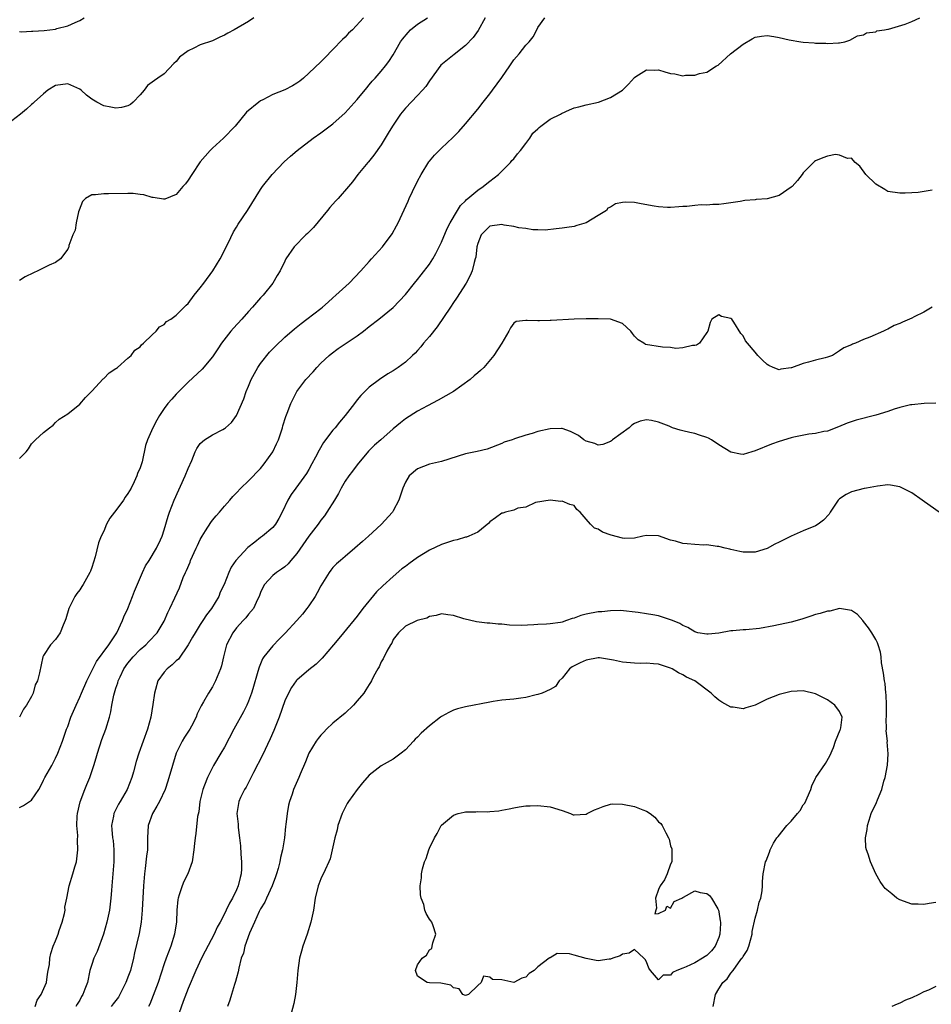
# Model space of a CAD drawing. Units: inches. Extents: x 2592000 to 2595000, y 1494000 to 1497000.
# Drawn here: x 2592431 to 2592582, y 1495625 to 1495789 of the extents above; entities that cross this region are included whole.
import ezdxf

# ---------------------------------------------------------------- set-up
doc = ezdxf.new("R2010")
doc.units = ezdxf.units.IN
doc.header["$MEASUREMENT"] = 0
doc.layers.add('LD25921494_2ft', color=192, linetype='Continuous')

msp = doc.modelspace()

# ---------------------------------------------------------------- linework, layer by layer
at = {"layer": 'LD25921494_2ft'}
for points, elevation in [([(2592469.85, 1495789), (2592469, 1495788.37), (2592466.62, 1495787), (2592465.56, 1495786.44), (2592465, 1495786.1), (2592464.25, 1495785.75), (2592463, 1495785.18), (2592461, 1495784.52), (2592459.95, 1495783.95), (2592459, 1495783.53), (2592457.56, 1495782.44), (2592457, 1495781.76), (2592456.58, 1495781.42), (2592455, 1495779.72), (2592453.97, 1495779), (2592453.39, 1495778.61), (2592452.26, 1495777.74), (2592451.66, 1495777), (2592451, 1495776.22), (2592449.86, 1495775), (2592449.4, 1495774.6), (2592449, 1495774.37), (2592447.91, 1495774.09), (2592447, 1495773.99), (2592446.17, 1495774.17), (2592445, 1495774.4), (2592443.84, 1495775), (2592443, 1495775.49), (2592442.15, 1495776.15), (2592441.25, 1495777), (2592441, 1495777.17), (2592439, 1495778.04), (2592437, 1495777.75), (2592435.72, 1495777), (2592435, 1495776.39), (2592433.43, 1495775), (2592433.22, 1495774.78), (2592433, 1495774.6), (2592432.16, 1495773.84), (2592431.18, 1495773), (2592429, 1495771.32)], 9864), ([(2592431, 1495658), (2592431.68, 1495658.32), (2592433, 1495659.21), (2592434.2, 1495661), (2592434.49, 1495661.51), (2592435, 1495662.52), (2592435.22, 1495663), (2592436.36, 1495665), (2592437, 1495666.18), (2592437.39, 1495667), (2592438.14, 1495669), (2592438.82, 1495671), (2592439, 1495671.46), (2592439.55, 1495673), (2592439.99, 1495674.01), (2592440.39, 1495675), (2592441, 1495676.3), (2592441.29, 1495677), (2592442.17, 1495679), (2592443.17, 1495681), (2592443.8, 1495682.2), (2592445.84, 1495685), (2592447.14, 1495687), (2592448.11, 1495689), (2592448.34, 1495689.66), (2592448.96, 1495691), (2592449.77, 1495693), (2592450.11, 1495693.89), (2592451.41, 1495697), (2592451.92, 1495698.08), (2592452.5, 1495699), (2592453.71, 1495701), (2592454.38, 1495702.38), (2592454.66, 1495703), (2592455, 1495704.04), (2592455.66, 1495706.34), (2592455.87, 1495707), (2592456.66, 1495709), (2592458.51, 1495713), (2592459, 1495714.25), (2592459.57, 1495715.57), (2592460.15, 1495717), (2592460.44, 1495717.56), (2592461, 1495718.37), (2592461.72, 1495719), (2592463, 1495719.81), (2592464.73, 1495720.73), (2592465, 1495720.86), (2592465.19, 1495721), (2592466.15, 1495721.85), (2592467, 1495723.04), (2592468.21, 1495725.79), (2592468.63, 1495727), (2592469, 1495727.88), (2592469.44, 1495729), (2592470, 1495730), (2592470.53, 1495731), (2592471, 1495731.67), (2592472.49, 1495733.51), (2592473.46, 1495734.54), (2592475, 1495736.01), (2592476.6, 1495737.4), (2592477.7, 1495738.3), (2592478.67, 1495739), (2592481, 1495740.77), (2592481.28, 1495741), (2592482.2, 1495741.8), (2592483, 1495742.52), (2592483.5, 1495743), (2592485.68, 1495745), (2592487.63, 1495747), (2592489, 1495748.58), (2592489.39, 1495749), (2592491.21, 1495751), (2592492.82, 1495753.18), (2592493.54, 1495754.46), (2592493.81, 1495755), (2592495.45, 1495758.55), (2592495.63, 1495759), (2592496.17, 1495760.17), (2592497, 1495761.87), (2592497.61, 1495763), (2592498.9, 1495765.1), (2592499, 1495765.23), (2592499.82, 1495766.18), (2592501, 1495767.37), (2592502.88, 1495769.12), (2592503.87, 1495770.13), (2592505, 1495771.39), (2592507, 1495773.83), (2592507.88, 1495775), (2592509, 1495776.39), (2592509.43, 1495777), (2592511, 1495779.08), (2592512.34, 1495781), (2592513, 1495782.03), (2592513.46, 1495782.54), (2592513.85, 1495783), (2592515, 1495784.43), (2592515.54, 1495785), (2592516.19, 1495785.81), (2592516.79, 1495787), (2592517, 1495787.38), (2592518.12, 1495789)], 9872), ([(2592508.25, 1495789), (2592507.1, 1495786.9), (2592506.27, 1495785.73), (2592505, 1495784.4), (2592503.09, 1495782.91), (2592500.89, 1495781.11), (2592499, 1495778.56), (2592498.38, 1495777.62), (2592497.85, 1495777), (2592497, 1495776.12), (2592495, 1495774), (2592494.2, 1495773), (2592492.86, 1495771), (2592492.17, 1495769.83), (2592491, 1495767.9), (2592489.8, 1495766.2), (2592488.89, 1495765.11), (2592488.77, 1495765), (2592487.12, 1495763), (2592486.23, 1495761.77), (2592485.6, 1495761), (2592483.84, 1495759), (2592483.43, 1495758.57), (2592482.49, 1495757.51), (2592482.09, 1495757), (2592479.77, 1495754.23), (2592478.76, 1495753.24), (2592478.5, 1495753), (2592476.58, 1495751), (2592475.2, 1495749), (2592475, 1495748.65), (2592474.24, 1495747), (2592473.74, 1495746.26), (2592473.02, 1495745), (2592471.44, 1495743), (2592471, 1495742.54), (2592469.68, 1495741), (2592469, 1495740.27), (2592467.89, 1495739), (2592466.49, 1495737.51), (2592466.08, 1495737), (2592464.51, 1495735), (2592463.93, 1495734.07), (2592463, 1495732.76), (2592461.29, 1495730.71), (2592459, 1495728.53), (2592457.44, 1495727), (2592457, 1495726.55), (2592456.25, 1495725.75), (2592455.6, 1495725), (2592455, 1495724.17), (2592454.21, 1495723), (2592453.76, 1495722.24), (2592453.12, 1495721), (2592452.22, 1495719), (2592451.93, 1495718.07), (2592451.34, 1495715.34), (2592451.24, 1495715), (2592451.17, 1495714.83), (2592451, 1495714.32), (2592450.59, 1495713.41), (2592450.46, 1495713), (2592450.03, 1495712.03), (2592449.51, 1495711), (2592449, 1495710.1), (2592448.53, 1495709.47), (2592448.26, 1495709), (2592447, 1495707.29), (2592446.76, 1495707), (2592446, 1495706), (2592445.46, 1495705), (2592445, 1495703.87), (2592444.54, 1495703), (2592444.09, 1495701.91), (2592443.56, 1495699.56), (2592443.28, 1495698.72), (2592443, 1495697.79), (2592442.77, 1495697.23), (2592442.7, 1495697), (2592441.56, 1495695), (2592441.35, 1495694.65), (2592441, 1495694.11), (2592440.52, 1495693.48), (2592440.19, 1495693), (2592439.17, 1495691), (2592438.7, 1495689.3), (2592438.59, 1495689), (2592438.27, 1495688.27), (2592437.75, 1495687), (2592437, 1495685.89), (2592436.17, 1495685), (2592435, 1495683.21), (2592434.9, 1495683), (2592434.35, 1495680.35), (2592433.98, 1495679), (2592433.63, 1495678.37), (2592433.26, 1495677), (2592433, 1495676.43), (2592432.19, 1495675), (2592431.69, 1495674.31), (2592431, 1495673.02)], 9870), ([(2592431, 1495715.92), (2592432.11, 1495717), (2592432.49, 1495717.51), (2592433, 1495718.31), (2592433.33, 1495718.67), (2592433.68, 1495719), (2592435, 1495720.21), (2592435.98, 1495721), (2592436.58, 1495721.42), (2592437, 1495721.89), (2592437.6, 1495722.4), (2592439, 1495723.32), (2592441, 1495724.89), (2592441.98, 1495726.02), (2592443, 1495727.08), (2592444.9, 1495729.1), (2592445, 1495729.18), (2592445.89, 1495730.11), (2592447, 1495730.8), (2592447.1, 1495730.9), (2592447.26, 1495731), (2592449, 1495732.52), (2592449.55, 1495733), (2592450.12, 1495733.88), (2592451, 1495734.43), (2592451.24, 1495734.76), (2592451.6, 1495735), (2592453, 1495736.39), (2592453.7, 1495737), (2592454.25, 1495737.75), (2592455, 1495738.14), (2592455.41, 1495738.59), (2592456.1, 1495739), (2592457, 1495739.66), (2592458.67, 1495741.33), (2592459, 1495741.61), (2592459.97, 1495743), (2592461, 1495744.22), (2592461.56, 1495745), (2592463.07, 1495747), (2592464.31, 1495749), (2592465.61, 1495751.61), (2592466.51, 1495753.49), (2592467, 1495754.28), (2592467.26, 1495754.74), (2592468.8, 1495757), (2592471, 1495760.53), (2592471.33, 1495761), (2592472.92, 1495763), (2592474.91, 1495765.09), (2592475.96, 1495766.04), (2592477.07, 1495767), (2592479.7, 1495769), (2592481, 1495769.9), (2592483, 1495771.42), (2592485, 1495773.23), (2592487, 1495775.43), (2592488.6, 1495777.4), (2592489, 1495777.86), (2592489.52, 1495778.48), (2592490, 1495779), (2592491, 1495780.12), (2592491.73, 1495781), (2592492.28, 1495781.72), (2592493, 1495782.83), (2592494.2, 1495785), (2592494.53, 1495785.47), (2592495.46, 1495786.54), (2592495.88, 1495787), (2592497, 1495787.92), (2592498.67, 1495789)], 9868), ([(2592488.06, 1495789), (2592486.21, 1495787), (2592485.58, 1495786.42), (2592485, 1495785.8), (2592484.59, 1495785.41), (2592483, 1495783.71), (2592481.65, 1495782.35), (2592481, 1495781.7), (2592479, 1495779.82), (2592478.11, 1495779), (2592477.5, 1495778.5), (2592477, 1495778.13), (2592476.29, 1495777.71), (2592475, 1495777.04), (2592473, 1495776.24), (2592471.39, 1495775.39), (2592471, 1495775.2), (2592470.7, 1495775), (2592468.66, 1495773.34), (2592466.8, 1495771), (2592464.85, 1495769), (2592463, 1495767.38), (2592462.62, 1495767), (2592461, 1495765.12), (2592459.58, 1495763), (2592459, 1495762.08), (2592458.53, 1495761.47), (2592458.11, 1495761), (2592457, 1495759.67), (2592455.09, 1495758.91), (2592455, 1495758.9), (2592454.92, 1495758.92), (2592453.2, 1495759.2), (2592453, 1495759.19), (2592451.64, 1495759.64), (2592451, 1495759.68), (2592449.84, 1495759.84), (2592449, 1495759.86), (2592445.78, 1495759.78), (2592445, 1495759.81), (2592443.6, 1495759.6), (2592443, 1495759.62), (2592441.98, 1495759), (2592441.47, 1495758.53), (2592440.89, 1495757.11), (2592440.8, 1495756.8), (2592440.42, 1495755), (2592440.25, 1495753.75), (2592439.86, 1495753), (2592439.2, 1495751.2), (2592439.17, 1495751), (2592439.12, 1495750.88), (2592439, 1495750.64), (2592437.83, 1495749), (2592437, 1495748.42), (2592435.95, 1495747.95), (2592434.06, 1495747), (2592433.31, 1495746.69), (2592431.96, 1495746.04), (2592431, 1495745.4)], 9866), ([(2592431, 1495786.69), (2592431.32, 1495786.68), (2592433, 1495786.78), (2592433.23, 1495786.77), (2592435.12, 1495786.88), (2592437, 1495787.13), (2592437.21, 1495787.21), (2592439, 1495787.63), (2592440.23, 1495788.23), (2592441, 1495788.52), (2592441.76, 1495789)], 9862), ([(2592433.63, 1495625), (2592433.96, 1495626.04), (2592434.59, 1495627), (2592435.47, 1495629), (2592435.64, 1495630.36), (2592435.79, 1495631), (2592435.96, 1495631.96), (2592436.04, 1495633), (2592436.23, 1495633.77), (2592436.62, 1495635), (2592437, 1495635.89), (2592437.42, 1495637), (2592437.59, 1495637.59), (2592438.11, 1495639), (2592438.45, 1495640.45), (2592438.56, 1495641), (2592438.54, 1495641.46), (2592438.86, 1495643), (2592439.24, 1495645), (2592439.86, 1495647), (2592440.19, 1495648.19), (2592440.44, 1495649), (2592440.53, 1495649.47), (2592440.71, 1495651), (2592440.62, 1495652.62), (2592440.66, 1495653.34), (2592440.53, 1495655), (2592440.59, 1495656.59), (2592440.63, 1495657), (2592441.06, 1495658.94), (2592441.82, 1495661), (2592442.18, 1495661.82), (2592442.65, 1495663), (2592443.34, 1495665), (2592443.74, 1495666.26), (2592443.94, 1495667), (2592444.69, 1495669.31), (2592445.31, 1495671), (2592445.92, 1495673), (2592446.14, 1495673.86), (2592446.34, 1495675), (2592446.65, 1495676.65), (2592447, 1495677.81), (2592447.3, 1495678.7), (2592447.37, 1495679), (2592447.68, 1495679.68), (2592448.33, 1495681), (2592449, 1495681.95), (2592449.84, 1495683), (2592451, 1495684.23), (2592451.94, 1495685), (2592452.47, 1495685.53), (2592453.86, 1495687), (2592455, 1495688.9), (2592455.63, 1495690.37), (2592455.96, 1495691), (2592456.79, 1495692.79), (2592457.53, 1495694.47), (2592458.18, 1495696.18), (2592458.53, 1495697), (2592458.69, 1495697.31), (2592459.29, 1495698.71), (2592459.39, 1495699), (2592460.3, 1495701), (2592460.51, 1495701.49), (2592461, 1495702.47), (2592461.31, 1495703), (2592461.88, 1495703.88), (2592462.72, 1495705.28), (2592463, 1495705.65), (2592463.61, 1495706.39), (2592464.17, 1495707), (2592465, 1495708.01), (2592465.89, 1495709), (2592466.4, 1495709.6), (2592467, 1495710.21), (2592467.73, 1495711), (2592469, 1495712.17), (2592471, 1495714.24), (2592471.6, 1495715), (2592473, 1495717), (2592473.66, 1495718.34), (2592473.96, 1495719), (2592474.61, 1495721), (2592474.69, 1495721.31), (2592475.16, 1495722.84), (2592475.4, 1495723.4), (2592476.02, 1495725), (2592476.32, 1495725.68), (2592477.03, 1495727), (2592478.51, 1495729), (2592479.71, 1495730.29), (2592480.31, 1495731), (2592481, 1495731.69), (2592482.37, 1495733), (2592482.72, 1495733.28), (2592483.88, 1495734.12), (2592485.21, 1495735), (2592487, 1495736.24), (2592488.04, 1495737), (2592489, 1495737.8), (2592490.59, 1495739), (2592493, 1495740.94), (2592495, 1495743.09), (2592496.53, 1495745), (2592497, 1495745.56), (2592497.64, 1495746.36), (2592499, 1495748.13), (2592499.57, 1495749), (2592500.08, 1495749.92), (2592500.63, 1495751), (2592501, 1495751.77), (2592501.94, 1495754.06), (2592502.44, 1495755), (2592503.64, 1495757), (2592504.13, 1495757.87), (2592505, 1495758.64), (2592505.17, 1495758.83), (2592505.39, 1495759), (2592507, 1495760.39), (2592507.93, 1495761), (2592508.49, 1495761.51), (2592509, 1495761.87), (2592510.45, 1495763), (2592511, 1495763.53), (2592512.44, 1495765), (2592512.68, 1495765.32), (2592513, 1495765.61), (2592513.58, 1495766.42), (2592514.09, 1495767), (2592515, 1495768.15), (2592515.63, 1495769), (2592516.12, 1495769.88), (2592517, 1495770.6), (2592517.18, 1495770.82), (2592517.47, 1495771), (2592519, 1495772.16), (2592520.73, 1495773), (2592520.89, 1495773.11), (2592522.25, 1495773.75), (2592523, 1495774.03), (2592523.78, 1495774.22), (2592525, 1495774.56), (2592527.03, 1495774.97), (2592529, 1495775.78), (2592530.99, 1495777), (2592532.01, 1495777.99), (2592533, 1495779.1), (2592533.23, 1495779.23), (2592535, 1495780.37), (2592536.29, 1495780.29), (2592537, 1495780.35), (2592538.04, 1495780.04), (2592539, 1495779.76), (2592539.68, 1495779.68), (2592541, 1495779.38), (2592541.46, 1495779.46), (2592543, 1495779.48), (2592543.76, 1495779.76), (2592545, 1495779.96), (2592546.61, 1495781), (2592546.87, 1495781.13), (2592548.91, 1495783), (2592551, 1495784.61), (2592552.5, 1495785.5), (2592553, 1495785.75), (2592554.07, 1495785.93), (2592555, 1495786.06), (2592556.13, 1495785.87), (2592557, 1495785.74), (2592558.67, 1495785.33), (2592560.61, 1495785), (2592561, 1495784.94), (2592562.82, 1495784.82), (2592563, 1495784.78), (2592564.76, 1495784.76), (2592565, 1495784.72), (2592566.85, 1495784.85), (2592567, 1495784.84), (2592567.87, 1495785), (2592568.73, 1495785.27), (2592570.01, 1495785.99), (2592571, 1495786.15), (2592571.5, 1495786.5), (2592573, 1495786.65), (2592573.2, 1495786.8), (2592574.47, 1495787), (2592575, 1495787.1), (2592575.11, 1495787.11), (2592577.91, 1495787.91), (2592579, 1495788.35), (2592580.35, 1495789)], 9874), ([(2592582.39, 1495760.39), (2592580.04, 1495760.04), (2592579, 1495759.94), (2592577.89, 1495759.89), (2592577, 1495759.9), (2592575, 1495760.2), (2592574.51, 1495760.51), (2592573, 1495761.38), (2592571.38, 1495763), (2592570.36, 1495764.36), (2592569.6, 1495765), (2592569, 1495765.71), (2592568.34, 1495765.66), (2592567, 1495766.23), (2592566.32, 1495766.32), (2592565, 1495766.06), (2592564.25, 1495765.75), (2592563, 1495765.28), (2592562.83, 1495765.17), (2592562.7, 1495765), (2592561, 1495763.29), (2592560.8, 1495763), (2592560.01, 1495761.99), (2592559.15, 1495761), (2592559, 1495760.87), (2592557, 1495759.51), (2592555, 1495758.94), (2592553.16, 1495758.84), (2592553, 1495758.81), (2592551.31, 1495758.69), (2592550.53, 1495758.53), (2592549, 1495758.29), (2592547.84, 1495758.16), (2592547, 1495758), (2592546, 1495758), (2592545, 1495757.89), (2592544.06, 1495757.94), (2592543, 1495757.84), (2592541.68, 1495757.68), (2592541, 1495757.69), (2592540.34, 1495757.66), (2592539, 1495757.53), (2592538.46, 1495757.54), (2592537, 1495757.62), (2592536.28, 1495757.72), (2592534.11, 1495758.11), (2592533, 1495758.36), (2592531.58, 1495758.42), (2592531, 1495758.38), (2592529.86, 1495758.14), (2592529, 1495757.57), (2592528.56, 1495757.44), (2592528.36, 1495757), (2592527, 1495756.21), (2592525, 1495754.96), (2592523.46, 1495754.54), (2592523, 1495754.38), (2592521.78, 1495754.22), (2592521, 1495754.09), (2592520.04, 1495753.96), (2592518.21, 1495753.79), (2592517, 1495753.83), (2592516.17, 1495753.83), (2592515, 1495754.04), (2592513.82, 1495754.18), (2592513, 1495754.38), (2592511.39, 1495754.61), (2592511, 1495754.69), (2592509, 1495754.41), (2592508.29, 1495753.71), (2592507.6, 1495753), (2592507, 1495751.53), (2592506.87, 1495751), (2592506.69, 1495749.31), (2592506.6, 1495749), (2592506.41, 1495748.41), (2592506.08, 1495747), (2592505.74, 1495746.26), (2592505.07, 1495745), (2592503.51, 1495742.49), (2592503, 1495741.77), (2592502.5, 1495741), (2592500.27, 1495737.73), (2592499, 1495736.14), (2592498.03, 1495735), (2592497.58, 1495734.42), (2592497, 1495733.79), (2592496.61, 1495733.39), (2592496.18, 1495733), (2592495, 1495731.85), (2592493.8, 1495731), (2592493.32, 1495730.68), (2592493, 1495730.42), (2592492.09, 1495729.91), (2592490.73, 1495729), (2592489, 1495727.73), (2592488.28, 1495727), (2592487.63, 1495726.37), (2592487, 1495725.6), (2592486.57, 1495725), (2592485, 1495723), (2592484.06, 1495721.94), (2592483.34, 1495721), (2592483, 1495720.59), (2592481.45, 1495718.55), (2592480.71, 1495717.29), (2592480.11, 1495716.11), (2592479.52, 1495715), (2592479, 1495714.06), (2592478.61, 1495713.39), (2592476.82, 1495711), (2592476.07, 1495709.93), (2592475.54, 1495709), (2592474.6, 1495707), (2592474.04, 1495705.96), (2592473.48, 1495705), (2592473, 1495704.43), (2592471.32, 1495703), (2592471, 1495702.79), (2592470.02, 1495702.02), (2592468.86, 1495701.14), (2592466.9, 1495699), (2592466.11, 1495697.89), (2592465.71, 1495697), (2592464.95, 1495695), (2592464.3, 1495693.7), (2592464.05, 1495693), (2592462.87, 1495691), (2592462.05, 1495689.95), (2592461.43, 1495689), (2592461, 1495688.37), (2592460.12, 1495687), (2592459.73, 1495686.27), (2592459, 1495684.97), (2592457.36, 1495682.64), (2592457, 1495682.33), (2592456.33, 1495681.67), (2592455.48, 1495681), (2592455, 1495680.43), (2592453.97, 1495679), (2592453.58, 1495677.58), (2592453.38, 1495677), (2592453.11, 1495675.11), (2592452.77, 1495673), (2592452.24, 1495671), (2592450.81, 1495667), (2592450.38, 1495665.62), (2592449.9, 1495663.9), (2592449.63, 1495663), (2592448.85, 1495661), (2592447.69, 1495659), (2592447.43, 1495658.57), (2592446.75, 1495657.25), (2592446.64, 1495657), (2592446.59, 1495656.59), (2592446.26, 1495655), (2592446.35, 1495654.35), (2592446.45, 1495653), (2592446.52, 1495652.52), (2592446.66, 1495651), (2592446.64, 1495649), (2592446.33, 1495645), (2592446.25, 1495644.25), (2592446.16, 1495643), (2592446.04, 1495641.96), (2592445.91, 1495641), (2592445.52, 1495639), (2592444.97, 1495637), (2592443.88, 1495634.12), (2592443.34, 1495633), (2592443, 1495631.97), (2592442.69, 1495631), (2592442.27, 1495629), (2592441.86, 1495627.86), (2592441.52, 1495627), (2592441.31, 1495626.69), (2592441, 1495626.08), (2592440.59, 1495625.41), (2592440.36, 1495625)], 9876), ([(2592582.37, 1495741), (2592581, 1495740.19), (2592579.39, 1495739.39), (2592579, 1495739.17), (2592577.47, 1495738.53), (2592577, 1495738.27), (2592576.06, 1495737.94), (2592575, 1495737.32), (2592574.75, 1495737.25), (2592574.28, 1495737), (2592572.03, 1495736.03), (2592571, 1495735.65), (2592569.63, 1495735), (2592569.15, 1495734.85), (2592569, 1495734.77), (2592567.73, 1495734.27), (2592567, 1495733.75), (2592565.83, 1495733), (2592565, 1495732.71), (2592564.6, 1495732.6), (2592563, 1495732.21), (2592561.85, 1495731.85), (2592561, 1495731.67), (2592559.04, 1495730.96), (2592559, 1495730.94), (2592557.28, 1495730.72), (2592557, 1495730.62), (2592555.99, 1495731), (2592555.3, 1495731.3), (2592555, 1495731.5), (2592554.22, 1495732.22), (2592553.46, 1495733), (2592553, 1495733.55), (2592551.73, 1495735), (2592551.41, 1495735.41), (2592551, 1495736.26), (2592550.64, 1495736.64), (2592549.49, 1495738.51), (2592549.14, 1495739), (2592549, 1495739.12), (2592547.44, 1495739.44), (2592547, 1495739.72), (2592545.81, 1495739), (2592545.55, 1495738.45), (2592545.15, 1495737), (2592545, 1495736.81), (2592543.8, 1495735), (2592543.29, 1495734.71), (2592543, 1495734.62), (2592542.63, 1495734.63), (2592541, 1495734.23), (2592539.86, 1495734.14), (2592539, 1495734.28), (2592537.63, 1495734.37), (2592534.83, 1495734.83), (2592534.53, 1495735), (2592533.59, 1495735.59), (2592533, 1495736.19), (2592532.65, 1495736.65), (2592532.41, 1495737), (2592531, 1495738.28), (2592529, 1495738.98), (2592527, 1495739.08), (2592525, 1495739.08), (2592523, 1495739.01), (2592519.2, 1495738.8), (2592519, 1495738.78), (2592517.26, 1495738.74), (2592517, 1495738.71), (2592515.19, 1495738.81), (2592515, 1495738.77), (2592513.39, 1495738.61), (2592513, 1495738.34), (2592512.42, 1495737.58), (2592512.18, 1495737), (2592510.99, 1495735), (2592509.67, 1495733), (2592508.01, 1495731), (2592507.49, 1495730.51), (2592507, 1495730.1), (2592506.42, 1495729.58), (2592505.74, 1495729), (2592502.97, 1495727), (2592500.45, 1495725.55), (2592498.65, 1495724.65), (2592497, 1495723.75), (2592495, 1495722.46), (2592494.19, 1495721.81), (2592493, 1495720.81), (2592490.92, 1495719), (2592489.9, 1495718.1), (2592488.89, 1495717.11), (2592487, 1495714.85), (2592486.22, 1495713.78), (2592485.62, 1495713), (2592485, 1495712.12), (2592484.34, 1495711), (2592483.89, 1495710.11), (2592483.23, 1495709), (2592482, 1495707), (2592481.61, 1495706.39), (2592481, 1495705.66), (2592480.52, 1495705), (2592479, 1495703.01), (2592477, 1495700.12), (2592476.02, 1495699), (2592475.58, 1495698.42), (2592475, 1495697.9), (2592474.48, 1495697.52), (2592473.61, 1495697), (2592473, 1495696.5), (2592471.65, 1495695), (2592471.41, 1495694.59), (2592471, 1495693.65), (2592470.76, 1495693), (2592470.49, 1495692.49), (2592469.8, 1495691), (2592469, 1495690.08), (2592468.53, 1495689.47), (2592468.09, 1495689), (2592467, 1495687.79), (2592466.38, 1495687), (2592465.36, 1495685), (2592464.85, 1495683), (2592464.51, 1495681.49), (2592464.36, 1495681), (2592463.53, 1495679), (2592463, 1495678.04), (2592462.33, 1495677), (2592461.52, 1495675.52), (2592461.13, 1495674.87), (2592461, 1495674.56), (2592460.47, 1495673.53), (2592460.29, 1495673), (2592459.51, 1495671.51), (2592459.24, 1495671), (2592458.35, 1495669.65), (2592458, 1495669), (2592457, 1495667.01), (2592456.36, 1495665), (2592455.62, 1495662.38), (2592455.17, 1495661), (2592454.22, 1495659), (2592453.79, 1495658.21), (2592453.06, 1495657), (2592452.37, 1495655), (2592452.26, 1495653), (2592452.23, 1495651), (2592452.08, 1495649.92), (2592451.88, 1495647.88), (2592451.74, 1495647), (2592451.66, 1495646.34), (2592451.57, 1495645), (2592451.37, 1495641), (2592451.2, 1495639), (2592450.87, 1495637.13), (2592450.07, 1495633.93), (2592449.9, 1495633), (2592449.41, 1495631), (2592449, 1495629.87), (2592448.75, 1495629.25), (2592448.66, 1495629), (2592447.67, 1495627), (2592447.42, 1495626.58), (2592446.56, 1495625.44), (2592446.21, 1495625)], 9878), ([(2592583, 1495725.06), (2592581.03, 1495725.03), (2592579, 1495724.82), (2592578.79, 1495724.78), (2592577, 1495724.35), (2592576.06, 1495724.06), (2592575, 1495723.7), (2592573, 1495723.09), (2592569.74, 1495722.26), (2592568.27, 1495721.73), (2592566.86, 1495721.14), (2592565, 1495720.45), (2592564.38, 1495720.38), (2592563, 1495720.04), (2592561.93, 1495719.93), (2592559.44, 1495719.44), (2592559, 1495719.34), (2592557, 1495718.74), (2592555.73, 1495718.27), (2592553, 1495717.14), (2592552.44, 1495717), (2592551, 1495716.56), (2592550.61, 1495716.61), (2592549, 1495716.97), (2592547, 1495718.18), (2592545.77, 1495719), (2592545.28, 1495719.28), (2592545, 1495719.4), (2592543.78, 1495719.78), (2592543, 1495720.05), (2592542.18, 1495720.18), (2592541, 1495720.5), (2592540.57, 1495720.57), (2592539.33, 1495721), (2592538.75, 1495721.25), (2592537, 1495721.94), (2592535.8, 1495722.2), (2592535, 1495722.3), (2592533.92, 1495722.08), (2592533, 1495721.7), (2592532.58, 1495721.42), (2592532.11, 1495721), (2592529.34, 1495719), (2592529.17, 1495718.83), (2592529, 1495718.72), (2592527.77, 1495718.24), (2592527, 1495718.1), (2592526.41, 1495718.41), (2592525, 1495718.76), (2592524.62, 1495719), (2592523.69, 1495719.69), (2592522.4, 1495720.4), (2592521, 1495720.87), (2592520.88, 1495720.88), (2592519, 1495720.81), (2592517, 1495720.35), (2592516.02, 1495720.02), (2592515, 1495719.78), (2592513.13, 1495719.13), (2592513, 1495719.11), (2592512.71, 1495719), (2592511.39, 1495718.61), (2592511, 1495718.38), (2592508.55, 1495717.45), (2592506.92, 1495717.08), (2592505, 1495716.67), (2592501, 1495715.41), (2592499, 1495714.96), (2592497, 1495714.16), (2592495.66, 1495713), (2592495, 1495711.96), (2592494.61, 1495711), (2592493.94, 1495709), (2592493, 1495707.24), (2592492.85, 1495707), (2592491, 1495704.95), (2592488.89, 1495703), (2592487.88, 1495702.12), (2592486.65, 1495701), (2592485, 1495699.66), (2592484.22, 1495699), (2592483.59, 1495698.41), (2592483, 1495697.81), (2592482.63, 1495697.37), (2592482.35, 1495697), (2592481, 1495694.79), (2592480.38, 1495693.62), (2592480.02, 1495693), (2592479, 1495691.44), (2592478.68, 1495691), (2592477.92, 1495690.08), (2592476.98, 1495689), (2592475.07, 1495686.93), (2592474.09, 1495685.91), (2592473, 1495684.83), (2592471.56, 1495683), (2592471.33, 1495682.67), (2592470.74, 1495681.26), (2592470.55, 1495680.55), (2592469.7, 1495677.7), (2592469.51, 1495677), (2592469, 1495675.64), (2592468.72, 1495675), (2592468.14, 1495673.86), (2592466.58, 1495671), (2592465, 1495668.02), (2592464.41, 1495667), (2592463.2, 1495665), (2592463, 1495664.64), (2592462.17, 1495663), (2592461.69, 1495661.69), (2592461.4, 1495661), (2592460.93, 1495659), (2592460.73, 1495657.27), (2592460.51, 1495656.51), (2592460.28, 1495653.72), (2592460.13, 1495653), (2592460.05, 1495652.05), (2592459.93, 1495651), (2592459.66, 1495649), (2592458.94, 1495647), (2592458.28, 1495645.72), (2592457.97, 1495645), (2592457.5, 1495643.5), (2592457.31, 1495643), (2592457.26, 1495642.74), (2592457.12, 1495641), (2592457.04, 1495639.04), (2592456.73, 1495637), (2592456.09, 1495635), (2592455.31, 1495633), (2592455, 1495632.1), (2592454.02, 1495629), (2592453.19, 1495626.81), (2592452.61, 1495625.39), (2592452.43, 1495625)], 9880), ([(2592585, 1495705.95), (2592582.06, 1495708.06), (2592580.73, 1495709), (2592579, 1495710.18), (2592577.14, 1495711.14), (2592577, 1495711.19), (2592575.48, 1495711.48), (2592575, 1495711.52), (2592573.33, 1495711.33), (2592571.46, 1495711), (2592571.08, 1495710.92), (2592569, 1495710.37), (2592568.08, 1495709.92), (2592567, 1495709.18), (2592566.8, 1495709), (2592565.48, 1495707), (2592565.31, 1495706.69), (2592564.35, 1495705.65), (2592563.46, 1495705), (2592563, 1495704.74), (2592561, 1495703.89), (2592559, 1495703.01), (2592557, 1495702.03), (2592556.29, 1495701.71), (2592555, 1495700.99), (2592553, 1495700.35), (2592551, 1495700.35), (2592550.48, 1495700.48), (2592549, 1495700.79), (2592548.84, 1495700.84), (2592548.03, 1495701), (2592547, 1495701.32), (2592546.69, 1495701.31), (2592545, 1495701.57), (2592544.48, 1495701.52), (2592543, 1495701.62), (2592541.75, 1495701.75), (2592541, 1495701.81), (2592539.83, 1495702.17), (2592539, 1495702.36), (2592537, 1495703.05), (2592535, 1495703.11), (2592534.41, 1495703), (2592533, 1495702.7), (2592531.35, 1495702.65), (2592531, 1495702.66), (2592529.16, 1495703.16), (2592527.69, 1495703.69), (2592527, 1495704.15), (2592526.36, 1495704.36), (2592525.69, 1495705), (2592525, 1495705.86), (2592523.97, 1495707), (2592523.45, 1495707.45), (2592523, 1495708.1), (2592522.29, 1495708.29), (2592521, 1495708.8), (2592520.79, 1495708.79), (2592519, 1495708.97), (2592516.59, 1495708.59), (2592515, 1495707.82), (2592513.64, 1495707.64), (2592513, 1495707.34), (2592511.6, 1495707), (2592511.15, 1495706.85), (2592511, 1495706.82), (2592509.97, 1495706.03), (2592509, 1495705.38), (2592508.82, 1495705.18), (2592507, 1495703.7), (2592505.52, 1495703), (2592505.14, 1495702.86), (2592505, 1495702.84), (2592503.59, 1495702.41), (2592503, 1495702.3), (2592501, 1495701.64), (2592499, 1495700.68), (2592497, 1495699.46), (2592495.58, 1495698.42), (2592495, 1495698.01), (2592494.43, 1495697.57), (2592493, 1495696.34), (2592491.24, 1495694.76), (2592490.22, 1495693.78), (2592487.96, 1495691), (2592487, 1495689.72), (2592484.75, 1495687), (2592483.97, 1495686.03), (2592483.06, 1495685), (2592481.21, 1495682.79), (2592480.2, 1495681.8), (2592479, 1495680.83), (2592477, 1495679.11), (2592476.91, 1495679), (2592476.11, 1495677.89), (2592475.63, 1495677), (2592475, 1495675.68), (2592474.06, 1495673), (2592473.2, 1495670.8), (2592472.6, 1495669.4), (2592471.31, 1495666.69), (2592469.83, 1495663.83), (2592468.6, 1495661.4), (2592468.33, 1495661), (2592467.67, 1495659.67), (2592467.38, 1495659), (2592467.05, 1495657), (2592467.26, 1495655.26), (2592467.28, 1495654.72), (2592467.52, 1495653), (2592467.67, 1495651.66), (2592467.74, 1495650.26), (2592467.84, 1495649), (2592467.82, 1495647.82), (2592467.79, 1495647), (2592467.6, 1495646.4), (2592467.28, 1495645), (2592467, 1495644.36), (2592466.33, 1495643), (2592465.83, 1495642.17), (2592465.3, 1495641), (2592465, 1495640.38), (2592464.28, 1495639), (2592463.81, 1495638.19), (2592463.31, 1495637), (2592461.81, 1495634.19), (2592461.2, 1495633), (2592460.27, 1495631), (2592459, 1495627.97), (2592458.18, 1495625.82), (2592457.15, 1495623)], 9882), ([(2592583, 1495642.28), (2592581.89, 1495642.11), (2592581, 1495641.95), (2592580.03, 1495641.97), (2592579, 1495641.96), (2592577, 1495642.67), (2592576.52, 1495643), (2592575.67, 1495643.67), (2592574.6, 1495644.6), (2592574.24, 1495645), (2592573.76, 1495645.76), (2592573, 1495647), (2592572.12, 1495649), (2592571.74, 1495650.26), (2592571.46, 1495651), (2592571.36, 1495651.36), (2592571.31, 1495653), (2592571.61, 1495654.39), (2592571.63, 1495655), (2592571.9, 1495655.9), (2592572.28, 1495657), (2592573.14, 1495658.86), (2592573.3, 1495659.3), (2592574.01, 1495661), (2592574.38, 1495662.38), (2592574.57, 1495663), (2592574.95, 1495665.05), (2592575.09, 1495666.91), (2592574.93, 1495668.93), (2592574.94, 1495669), (2592574.75, 1495670.75), (2592574.78, 1495671), (2592574.75, 1495672.75), (2592574.77, 1495673), (2592574.8, 1495675), (2592574.74, 1495676.74), (2592574.7, 1495677), (2592574.55, 1495678.55), (2592574.45, 1495679), (2592574.31, 1495680.31), (2592573.98, 1495682.02), (2592573.91, 1495683), (2592573.8, 1495683.8), (2592573.42, 1495685), (2592573.3, 1495685.3), (2592573, 1495685.89), (2592572.37, 1495687), (2592571.82, 1495687.82), (2592571, 1495688.86), (2592570.85, 1495689), (2592570, 1495690), (2592569, 1495690.69), (2592567, 1495690.99), (2592565.4, 1495690.6), (2592565, 1495690.59), (2592563.82, 1495690.18), (2592563, 1495690.01), (2592562.26, 1495689.74), (2592560.73, 1495689.27), (2592559, 1495688.77), (2592556.12, 1495688.12), (2592553.72, 1495687.72), (2592551.49, 1495687.49), (2592551, 1495687.48), (2592549.29, 1495687.29), (2592549, 1495687.3), (2592547, 1495686.94), (2592545.24, 1495686.76), (2592545, 1495686.75), (2592543.51, 1495687), (2592543, 1495687.12), (2592541.86, 1495687.86), (2592541, 1495688.18), (2592540.53, 1495688.53), (2592539.33, 1495689), (2592539, 1495689.16), (2592538.8, 1495689.2), (2592537, 1495689.79), (2592536.06, 1495689.94), (2592535, 1495690.14), (2592533.64, 1495690.36), (2592530.68, 1495690.68), (2592529, 1495690.64), (2592527.56, 1495690.44), (2592527, 1495690.45), (2592525, 1495690.09), (2592524.13, 1495689.87), (2592523, 1495689.43), (2592522.66, 1495689.34), (2592521.73, 1495689), (2592521, 1495688.77), (2592520.72, 1495688.72), (2592519, 1495688.47), (2592518.42, 1495688.42), (2592517, 1495688.35), (2592516.29, 1495688.29), (2592514.22, 1495688.22), (2592512.26, 1495688.26), (2592511, 1495688.4), (2592510.4, 1495688.4), (2592509, 1495688.58), (2592508.57, 1495688.57), (2592506.78, 1495688.78), (2592504.68, 1495689.32), (2592503, 1495689.87), (2592502.04, 1495689.96), (2592501, 1495690.11), (2592500.13, 1495689.87), (2592499, 1495689.68), (2592498.56, 1495689.44), (2592496.97, 1495689), (2592495, 1495688.07), (2592493.88, 1495687), (2592493, 1495685.86), (2592492.74, 1495685.26), (2592492.55, 1495685), (2592491.94, 1495683.94), (2592491.34, 1495682.66), (2592491, 1495682.16), (2592490.64, 1495681.36), (2592490.42, 1495681), (2592489.73, 1495679.73), (2592489.38, 1495679), (2592489.24, 1495678.76), (2592489, 1495678.41), (2592488.47, 1495677.53), (2592488.09, 1495677), (2592487, 1495675.68), (2592486.38, 1495675), (2592485, 1495673.67), (2592483, 1495671.99), (2592481.94, 1495671), (2592481.47, 1495670.53), (2592481, 1495670.02), (2592480.55, 1495669.45), (2592480.22, 1495669), (2592479, 1495667), (2592478.44, 1495665.56), (2592477.54, 1495663.54), (2592477.32, 1495663), (2592476.46, 1495661), (2592476.21, 1495660.21), (2592475.79, 1495659), (2592475.61, 1495658.39), (2592475.38, 1495657), (2592475.2, 1495655.2), (2592475.14, 1495654.86), (2592474.97, 1495653), (2592474.64, 1495651), (2592474.28, 1495649.72), (2592474.16, 1495649), (2592473.89, 1495647.89), (2592473.62, 1495647), (2592473.47, 1495646.53), (2592472.9, 1495645), (2592471.96, 1495643), (2592471.69, 1495642.31), (2592471, 1495641.23), (2592470.76, 1495640.76), (2592469.99, 1495639), (2592469.17, 1495637.17), (2592468.39, 1495635), (2592468.14, 1495633.86), (2592467.79, 1495633), (2592467.36, 1495631.36), (2592467.27, 1495630.73), (2592467, 1495629.76), (2592466.86, 1495629.14), (2592466.66, 1495628.66), (2592466.16, 1495627), (2592465.92, 1495626.08), (2592465.49, 1495625)], 9884), ([(2592546.03, 1495625), (2592546.43, 1495627), (2592547, 1495627.94), (2592547.68, 1495629), (2592548.39, 1495629.61), (2592549, 1495630.52), (2592549.36, 1495631), (2592550.25, 1495632.25), (2592550.83, 1495633), (2592550.9, 1495633.1), (2592551, 1495633.3), (2592551.69, 1495634.31), (2592551.94, 1495635), (2592552.51, 1495637), (2592552.54, 1495637.46), (2592553, 1495639.64), (2592553.39, 1495641), (2592553.7, 1495642.3), (2592553.98, 1495643), (2592554.19, 1495644.19), (2592554.24, 1495645), (2592554.24, 1495645.76), (2592554.34, 1495647), (2592554.74, 1495649), (2592554.83, 1495649.17), (2592555.39, 1495650.61), (2592555.51, 1495651), (2592556.08, 1495652.08), (2592556.63, 1495653), (2592556.82, 1495653.18), (2592558.27, 1495655), (2592559, 1495655.76), (2592560.06, 1495657), (2592560.48, 1495657.52), (2592561, 1495658.43), (2592561.26, 1495658.74), (2592562.23, 1495661), (2592562.39, 1495661.61), (2592563, 1495662.89), (2592563.06, 1495663), (2592564.68, 1495665.32), (2592565.41, 1495666.59), (2592565.98, 1495667.98), (2592566.34, 1495669), (2592567.1, 1495670.9), (2592567.15, 1495671), (2592567.2, 1495671.2), (2592567.46, 1495673), (2592567, 1495673.94), (2592566.24, 1495675), (2592565, 1495675.85), (2592564.25, 1495676.25), (2592563, 1495676.89), (2592561, 1495677.34), (2592559, 1495677.27), (2592557, 1495676.78), (2592555, 1495675.97), (2592553, 1495674.98), (2592551.45, 1495674.55), (2592551, 1495674.38), (2592549.37, 1495674.63), (2592549, 1495674.64), (2592547.49, 1495675.49), (2592547, 1495675.84), (2592546.34, 1495676.34), (2592545.7, 1495677), (2592542.99, 1495679), (2592541.65, 1495679.65), (2592541, 1495680.02), (2592540.32, 1495680.32), (2592539.23, 1495681), (2592539, 1495681.1), (2592537, 1495681.76), (2592536.16, 1495681.84), (2592535, 1495681.97), (2592534.08, 1495681.92), (2592533, 1495681.95), (2592531, 1495682.13), (2592529.53, 1495682.47), (2592527.18, 1495682.82), (2592527, 1495682.83), (2592525, 1495682.47), (2592524, 1495682), (2592523, 1495681.52), (2592522.66, 1495681.34), (2592522.2, 1495681), (2592521, 1495679.46), (2592520.52, 1495679), (2592519.93, 1495678.07), (2592519, 1495677.56), (2592517.69, 1495677), (2592517, 1495676.75), (2592516.7, 1495676.7), (2592515, 1495676.24), (2592514.16, 1495676.16), (2592513, 1495675.97), (2592511, 1495675.79), (2592509.57, 1495675.57), (2592509, 1495675.5), (2592505, 1495674.73), (2592503.65, 1495674.35), (2592503, 1495674.15), (2592502.22, 1495673.78), (2592501, 1495673.12), (2592500.82, 1495673), (2592499, 1495671.56), (2592497.65, 1495670.35), (2592497, 1495669.65), (2592496.65, 1495669.35), (2592496.35, 1495669), (2592495, 1495667.56), (2592494.31, 1495667), (2592493, 1495666.05), (2592491, 1495664.94), (2592489, 1495663.38), (2592487.92, 1495662.08), (2592487, 1495661.01), (2592485.58, 1495659), (2592485.35, 1495658.65), (2592485, 1495658), (2592484.67, 1495657.33), (2592484.53, 1495657), (2592483.83, 1495655), (2592483.7, 1495654.3), (2592483.3, 1495653), (2592482.89, 1495651), (2592482.53, 1495649.47), (2592482.33, 1495649), (2592481.68, 1495647.68), (2592481, 1495646.18), (2592480.68, 1495645.32), (2592480.54, 1495645), (2592480.07, 1495643), (2592479.78, 1495641), (2592479.34, 1495639), (2592478.7, 1495637), (2592478.02, 1495635), (2592477.79, 1495634.21), (2592477.47, 1495633), (2592477.16, 1495631), (2592477.01, 1495629), (2592476.79, 1495627), (2592476.52, 1495625.48), (2592475.83, 1495623)], 9886), ([(2592583, 1495628.33), (2592581.74, 1495627.74), (2592581, 1495627.42), (2592580.16, 1495627), (2592579, 1495626.47), (2592577.97, 1495626.03), (2592577, 1495625.57), (2592576.58, 1495625.42), (2592575.68, 1495625)], 9886)]:
    msp.add_lwpolyline(points, dxfattribs=dict(at, elevation=elevation))
at = {"layer": 'LD25921494_2ft', "elevation": 9888}
msp.add_lwpolyline([(2592515.7, 1495658.3), (2592517, 1495658.35), (2592519, 1495658.14), (2592521, 1495657.51), (2592522.39, 1495657), (2592522.82, 1495656.82), (2592523, 1495656.78), (2592525, 1495656.9), (2592525.15, 1495657), (2592526.35, 1495657.65), (2592527, 1495657.85), (2592527.8, 1495658.2), (2592529, 1495658.57), (2592529.4, 1495658.6), (2592531, 1495658.59), (2592533, 1495658.2), (2592534.39, 1495657.61), (2592535, 1495657.42), (2592535.61, 1495657), (2592536.4, 1495656.4), (2592537, 1495655.66), (2592537.36, 1495655.36), (2592537.59, 1495655), (2592538.18, 1495653.82), (2592538.67, 1495653), (2592538.76, 1495652.76), (2592539, 1495651.67), (2592539.17, 1495651.17), (2592539.17, 1495649), (2592539, 1495648.6), (2592538.42, 1495647), (2592537.98, 1495646.02), (2592537.26, 1495645), (2592537, 1495644.4), (2592536.51, 1495643), (2592536.67, 1495641.33), (2592536.52, 1495641), (2592536.36, 1495640.36), (2592537, 1495640.42), (2592538.13, 1495641), (2592538.36, 1495641.64), (2592539, 1495641.29), (2592539.58, 1495642.42), (2592540.88, 1495643), (2592541, 1495643.1), (2592541.12, 1495643.12), (2592543, 1495644.21), (2592543.91, 1495643.91), (2592545, 1495643.76), (2592545.44, 1495643.44), (2592545.76, 1495643), (2592546.8, 1495641.2), (2592546.94, 1495641), (2592547, 1495640.69), (2592547.23, 1495639.23), (2592547.25, 1495639), (2592547.25, 1495638.75), (2592547.18, 1495637), (2592547, 1495636.47), (2592546.37, 1495635), (2592545.75, 1495634.25), (2592545, 1495633.48), (2592544.7, 1495633.3), (2592544.29, 1495633), (2592543, 1495632.25), (2592541.56, 1495631.56), (2592541, 1495631.37), (2592540.02, 1495631), (2592539.33, 1495630.67), (2592539, 1495630.21), (2592537.78, 1495630.22), (2592537, 1495629.42), (2592535.65, 1495631), (2592535.37, 1495631.37), (2592535, 1495632.41), (2592534.79, 1495632.79), (2592534.55, 1495633), (2592533, 1495634.45), (2592532.14, 1495633.86), (2592531, 1495633.69), (2592530.61, 1495633.39), (2592529.43, 1495633), (2592529, 1495632.84), (2592528.83, 1495632.83), (2592527, 1495632.57), (2592526.63, 1495632.63), (2592524.99, 1495632.99), (2592523, 1495633.5), (2592522.24, 1495633.76), (2592520.18, 1495633.81), (2592519, 1495633.1), (2592518.91, 1495633.09), (2592518.86, 1495633), (2592517, 1495631.58), (2592516.34, 1495631), (2592515.52, 1495630.48), (2592515, 1495629.87), (2592514.32, 1495629.68), (2592513, 1495629.01), (2592511, 1495629.41), (2592509.48, 1495629.48), (2592509, 1495629.87), (2592507.95, 1495630.05), (2592507.55, 1495629), (2592507, 1495628.5), (2592505.5, 1495627), (2592505, 1495626.81), (2592504.54, 1495627), (2592503.94, 1495627.94), (2592503, 1495628.1), (2592502.54, 1495628.54), (2592500.87, 1495628.87), (2592499, 1495628.92), (2592498.6, 1495629), (2592497, 1495630.02), (2592496.67, 1495631), (2592497, 1495631.94), (2592497.79, 1495633), (2592498.49, 1495633.52), (2592499, 1495634.39), (2592499.38, 1495634.62), (2592499.47, 1495635), (2592499.55, 1495635.55), (2592500.07, 1495637), (2592499.64, 1495638.36), (2592499.4, 1495639), (2592499.21, 1495639.21), (2592499, 1495639.49), (2592498.43, 1495640.43), (2592498.26, 1495641), (2592498.05, 1495641.95), (2592497.63, 1495643), (2592497.51, 1495643.51), (2592497.47, 1495645), (2592497.66, 1495646.34), (2592497.66, 1495647), (2592497.84, 1495647.84), (2592498.18, 1495649), (2592498.44, 1495649.56), (2592498.88, 1495651), (2592499, 1495651.28), (2592499.86, 1495653), (2592500.3, 1495653.7), (2592500.95, 1495655), (2592501, 1495655.08), (2592503, 1495656.76), (2592503.76, 1495657), (2592504.77, 1495657.23), (2592505, 1495657.27), (2592506.69, 1495657.31), (2592507, 1495657.34), (2592508.69, 1495657.31), (2592509, 1495657.35), (2592510.52, 1495657.48), (2592511, 1495657.57), (2592512.23, 1495657.77), (2592513, 1495657.97), (2592513.9, 1495658.1), (2592515, 1495658.29)], close=True, dxfattribs=at)

doc.saveas('drawing.dxf')
